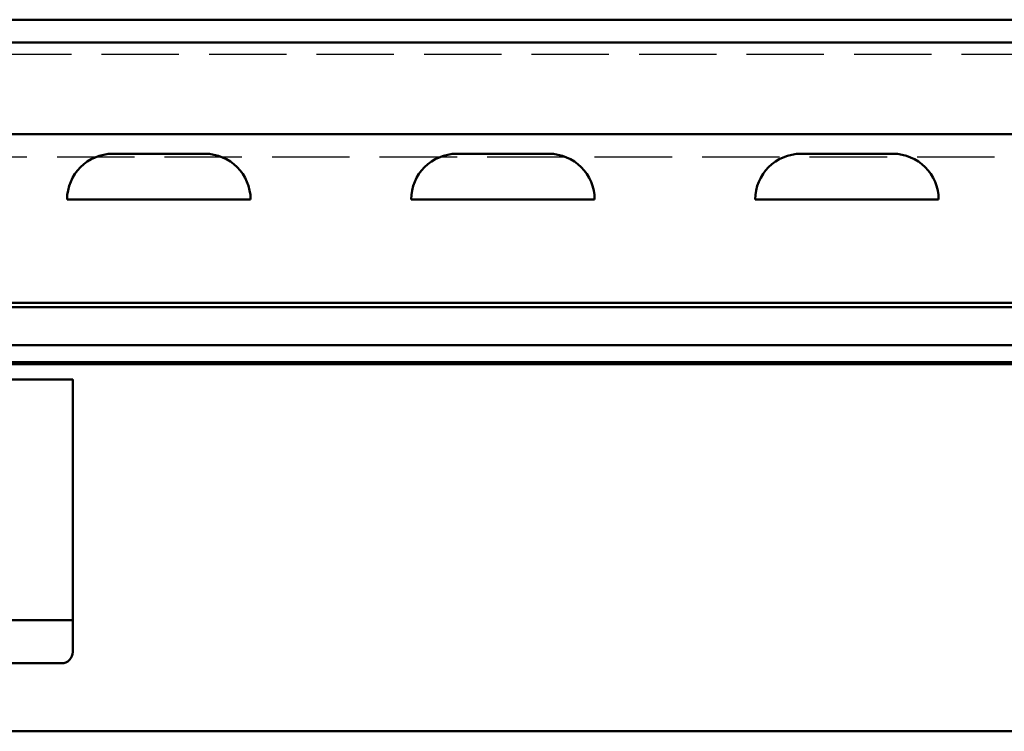
# Model space of a CAD drawing. Extents: x -53 to 5775, y 0 to 4155.
# Drawn here: x 1245 to 1674, y 1568 to 1878 of the extents above; entities that cross this region are included whole.
import ezdxf

# ---------------------------------------------------------------- set-up
doc = ezdxf.new("R2010")
doc.units = 0
doc.header["$LTSCALE"] = 15
doc.linetypes.add('GEN3A', pattern=[3.125, 2.25, -0.875])
doc.layers.add('1', color=7, linetype='CONTINUOUS', lineweight=50)
doc.layers.add('3A', color=6, linetype='GEN3A')

msp = doc.modelspace()

# ---------------------------------------------------------------- linework, layer by layer
at = {"layer": '1'}
for p, q in [((2154.73, 1878.047), (906.73, 1878.047)), ((815.73, 1868.047), (2215.73, 1868.047)), ((815.73, 1828.047), (2215.73, 1828.047)), ((1325.73, 1819.547), (1285.73, 1819.547)), ((1475.73, 1819.547), (1435.73, 1819.547)), ((1585.73, 1819.547), (1625.73, 1819.547)), ((1265.73, 1799.547), (1345.73, 1799.547)), ((1265.73, 1799.547), (1265.73, 1799.547)), ((1345.73, 1799.547), (1345.73, 1799.547)), ((1415.73, 1799.547), (1495.73, 1799.547)), ((1415.73, 1799.547), (1415.73, 1799.547)), ((1495.73, 1799.547), (1495.73, 1799.547)), ((1565.73, 1799.547), (1565.73, 1799.547)), ((1645.73, 1799.547), (1565.73, 1799.547)), ((1645.73, 1799.547), (1645.73, 1799.547)), ((2168.23, 1754.547), (863.23, 1754.547)), ((880.73, 1752.547), (2150.73, 1752.547)), ((880.73, 1736.047), (2150.73, 1736.047)), ((883.1, 1728.547), (2148.361, 1728.547)), ((883.1, 1727.681), (2148.361, 1727.681)), ((1268.23, 1616.047), (1268.23, 1602.227)), ((925.23, 1597.227), (1263.23, 1597.227)), ((2168.23, 1567.547), (863.23, 1567.547))]:
    msp.add_line(p, q, dxfattribs=at)
msp.add_lwpolyline([(1268.23, 1616.047), (920.23, 1616.047), (920.23, 1721.047), (1268.23, 1721.047)], close=True, dxfattribs=at)
for centre, radius, start, end in [((1285.73, 1799.547), 20, 90, 180), ((1325.73, 1799.547), 20, 0, 90), ((1435.73, 1799.547), 20, 90, 180), ((1475.73, 1799.547), 20, 0, 90), ((1585.73, 1799.547), 20, 90, 180), ((1625.73, 1799.547), 20, 0, 90), ((1263.23, 1602.227), 5, 270, 0)]:
    msp.add_arc(centre, radius, start, end, dxfattribs=at)
at = {"layer": '3A'}
for p, q in [((905.73, 1863.047), (2155.73, 1863.047)), ((2185.73, 1818.047), (845.73, 1818.047))]:
    msp.add_line(p, q, dxfattribs=at)

doc.saveas('drawing.dxf')
